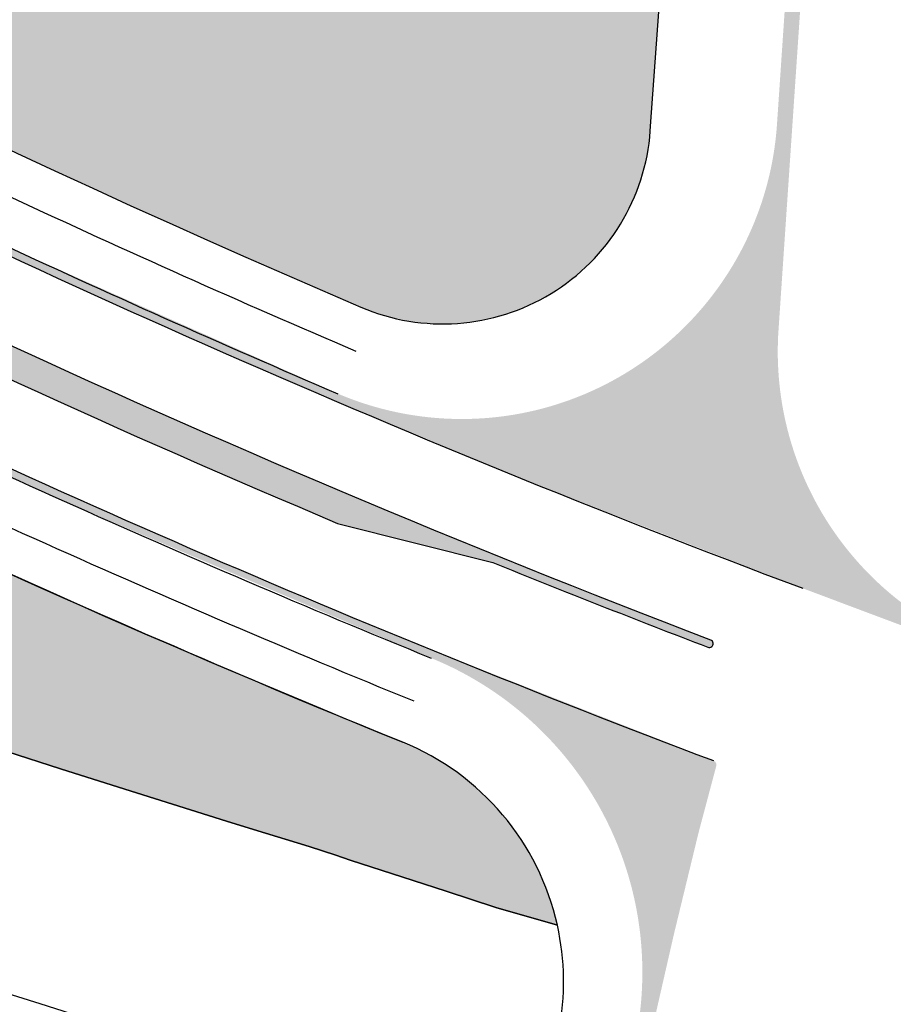
# Model space of a CAD drawing. Units: metres. Extents: x 492310 to 498052, y 3962265 to 3968567.
# Drawn here: x 497295 to 497408, y 3965950 to 3966078 of the extents above; entities that cross this region are included whole.
import ezdxf

# ---------------------------------------------------------------- set-up
doc = ezdxf.new("R2010")
doc.units = ezdxf.units.M
doc.header["$LTSCALE"] = 20
doc.header["$MEASUREMENT"] = 0
for name, color, linetype in [('p-refuge', 163, 'Continuous'), ('p-sabzobaz', 163, 'Continuous'), ('p125', 23, 'Continuous'), ('PAVEMENT', 163, 'Continuous'), ('s-refuge', 74, 'Continuous'), ('s-sabzobaz', 91, 'Continuous'), ('St-50', 160, 'Continuous')]:
    doc.layers.add(name, color=color, linetype=linetype)

msp = doc.modelspace()

# ---------------------------------------------------------------- hatches: boundary and pattern name
at = {"layer": 's-refuge'}
h = msp.add_hatch(color=256, dxfattribs=at)
edge = h.paths.add_edge_path()
edge.add_arc((497919.1736409922, 3967396.929693347), 1498.000000248836, 233.3351133727744, 249.08836856312462, ccw=False)
edge.add_line((497024.667401067, 3966195.321359704), (496888.7695484504, 3966296.487000638))
edge.add_arc((495991.8747738717, 3965091.670099932), 1502.000000297326, 53.33511337568108, 69.06496349049607)
edge.add_line((496528.5531937444, 3966494.517302779), (496290.9677310302, 3966585.408876991))
edge.add_arc((495754.289311508, 3965182.561674328), 1502.000000000367, 69.06496350047556, 82.84598653711645)
edge.add_line((495941.3437438196, 3966672.86856868), (495857.4639710069, 3966683.396657455))
edge.add_arc((495857.2148971955, 3966681.412227503), 2.000000000155828, 82.8459865374624, 262.8459865374624)
edge.add_line((495856.9658233842, 3966679.42779755), (495940.8455961969, 3966668.899708775))
edge.add_arc((495754.2893115093, 3965182.561674328), 1498.000000000358, 69.06496350052709, 82.84598653716631, ccw=False)
edge.add_line((496289.5384942272, 3966581.672932377), (496527.1239569414, 3966490.781358164))
edge.add_arc((495991.8747731232, 3965091.670098561), 1498.000001844832, 53.33511336763843, 69.06496348245719, ccw=False)
edge.add_line((496886.3810141091, 3966293.278433404), (497022.2788660896, 3966192.112792944))
edge.add_arc((497919.1736408712, 3967396.929693128), 1502.000000000481, 233.3351133576047, 247.1566060061327)
edge.add_line((497336.0767161022, 3966012.732461399), (497356.2229213461, 3966007.65380714))
edge.add_arc((497919.1736333373, 3967396.929673902), 1498.999979352709, 247.9416373647619, 249.0883685712283)
edge.add_arc((497384.3175695263, 3965997.132838957), 0.5000000002674475, 249.0883686458485, 429.0883686832331)
for points in [[(497406.5621424234, 3966233.739631978), (497393.2865774763, 3966037.765489448), (497393.244446256, 3966037.051154898), (497393.2147883093, 3966036.336193856), (497393.1976126705, 3966035.620824104), (497393.1929245712, 3966034.905263551), (497393.2007254395, 3966034.189730162), (497393.2210128993, 3966033.474441896), (497393.2537807707, 3966032.759616637), (497393.2990190724, 3966032.045472127), (497393.3567140242, 3966031.332225903), (497393.426848052, 3966030.620095225), (497393.5093997919, 3966029.909297016), (497393.6043440981, 3966029.200047791), (497393.7116520496, 3966028.492563595), (497393.8312909591, 3966027.787059934), (497393.9632243838, 3966027.083751711), (497394.1074121353, 3966026.382853162), (497394.2638102928, 3966025.684577786), (497394.4323712157, 3966024.989138286), (497394.6130435587, 3966024.296746497), (497394.8057722873, 3966023.60761333), (497395.0104986946, 3966022.921948702), (497395.2271604189, 3966022.239961472), (497395.4556914627, 3966021.561859381), (497395.6960222136, 3966020.887848985), (497395.9480794643, 3966020.218135593), (497396.2117864357, 3966019.552923208), (497396.4870628002, 3966018.892414459), (497396.7738247059, 3966018.236810544), (497397.0719848024, 3966017.586311166), (497397.3814522671, 3966016.941114473), (497397.7021328334, 3966016.301416999), (497398.0339288189, 3966015.667413601), (497398.3767391552, 3966015.039297403), (497398.7304594188, 3966014.417259737), (497399.0949818635, 3966013.801490079), (497399.470195452, 3966013.192175999), (497399.8559858906, 3966012.589503101), (497400.2522356637, 3966011.993654965), (497400.6588240699, 3966011.404813091), (497401.0756272585, 3966010.823156848), (497401.5025182671, 3966010.248863411), (497401.9393670605, 3966009.682107718), (497402.3860405707, 3966009.123062407), (497402.8424027362, 3966008.571897769), (497403.3083145446, 3966008.028781694), (497403.7836340752, 3966007.493879621), (497404.2682165406, 3966006.967354485), (497404.7619143323, 3966006.449366672), (497405.2645770654, 3966005.940073965), (497405.7760516237, 3966005.4396315), (497406.2961822073, 3966004.948191718), (497406.8248103794, 3966004.465904314), (497407.3617751147, 3966003.992916198), (497407.9069128484, 3966003.529371449), (497408.4600575264, 3966003.075411263), (497409.0210406552, 3966002.631173925), (497409.5896913544, 3966002.196794751), (497410.1658364072, 3966001.772406058), (497410.7493003143, 3966001.35813712), (497411.3399053469, 3966000.954114126), (497411.9374716009, 3966000.560460146), (497412.5418170521, 3966000.17729509), (497413.1527576107, 3965999.804735675), (497413.7701071785, 3965999.442895385), (497414.3936777047, 3965999.091884441), (497415.0232792438, 3965998.751809763), (497415.658720013, 3965998.422774943), (497416.299806451, 3965998.104880206), (497416.9463432764, 3965997.798222388), (497417.5981335482, 3965997.502894899), (497418.2549787243, 3965997.218987698), (497418.9166787238, 3965996.946587266), (497419.7843924381, 3965996.609588603), (497534.062684611, 3965953.71320628), (497535.5021779607, 3965953.147313262), (497536.3063673947, 3965952.808486504), (497537.1045210045, 3965952.455676309), (497537.8963956647, 3965952.088990149), (497539.2793081258, 3965951.43390176), (497539.2839251913, 3965951.431641545), (497539.2870264598, 3965951.430039509), (497539.2900992967, 3965951.428383592), (497539.2931427658, 3965951.426674298), (497539.2961559402, 3965951.42491215), (497539.2991379017, 3965951.423097682), (497539.3020877424, 3965951.421231449), (497539.3050045636, 3965951.419314018), (497539.3078874766, 3965951.417345974), (497539.3107356036, 3965951.415327915), (497539.3135480767, 3965951.413260457), (497539.3163240394, 3965951.41114423), (497539.319062646, 3965951.408979877), (497539.3217630623, 3965951.406768058), (497539.3244244658, 3965951.404509448), (497539.3270460458, 3965951.402204734), (497539.3296270038, 3965951.399854619), (497539.3321665532, 3965951.397459817), (497539.334663921, 3965951.39502106), (497539.3371183464, 3965951.392539087), (497539.3395290814, 3965951.390014658), (497539.3418953919, 3965951.38744854), (497539.344216557, 3965951.384841515), (497539.3464918698, 3965951.382194377), (497539.3487206372, 3965951.379507932), (497539.3509021801, 3965951.376782999), (497539.3530358342, 3965951.374020409), (497539.3551209493, 3965951.371221001), (497539.3571568906, 3965951.368385631), (497539.3591430377, 3965951.365515159), (497539.3610787857, 3965951.362610461), (497539.3629635449, 3965951.359672423), (497539.3647967412, 3965951.356701938), (497539.3665778162, 3965951.353699912), (497539.3683062273, 3965951.35066726), (497539.3699814482, 3965951.347604903), (497539.3716029683, 3965951.344513778), (497539.3731702939, 3965951.341394823), (497539.3746829475, 3965951.33824899), (497539.3761404685, 3965951.335077236), (497539.3775424127, 3965951.331880528), (497539.3788883531, 3965951.328659841), (497539.3801778798, 3965951.325416153), (497539.3814105999, 3965951.322150455), (497539.3825861381, 3965951.318863739), (497539.3837041359, 3965951.315557008), (497539.3847642532, 3965951.31223127), (497539.385766167, 3965951.308887536), (497539.3867095718, 3965951.305526826), (497539.3875941804, 3965951.302150162), (497539.3884197235, 3965951.298758575), (497539.3891859495, 3965951.295353095), (497539.3898926249, 3965951.291934763), (497539.3905395346, 3965951.288504618), (497539.3911264815, 3965951.285063705), (497539.3916532868, 3965951.281613073), (497539.39211979, 3965951.278153772), (497539.3925258489, 3965951.274686856), (497539.3928713402, 3965951.271213382), (497539.3931561583, 3965951.267734407), (497539.3933802164, 3965951.264250991), (497539.3935434464, 3965951.260764196), (497539.3936457988, 3965951.257275083), (497539.3936872419, 3965951.253784714), (497539.3936677636, 3965951.250294155), (497539.3935873695, 3965951.246804466), (497539.3934460842, 3965951.243316713), (497539.3932439508, 3965951.239831955), (497539.3929810306, 3965951.236351258), (497539.3926574041, 3965951.232875678), (497539.3922731695, 3965951.229406276), (497539.3918284441, 3965951.225944108), (497539.3913233632, 3965951.222490229), (497539.3907580806, 3965951.21904569), (497539.3901327689, 3965951.215611543), (497539.3894476182, 3965951.212188831), (497539.3887028373, 3965951.208778598), (497539.3878986529, 3965951.205381882), (497539.3870353103, 3965951.201999719), (497539.3861130723, 3965951.198633139), (497539.3851322196, 3965951.195283166), (497539.3840930515, 3965951.191950822), (497539.3829958842, 3965951.188637122), (497539.3818410519, 3965951.185343075), (497539.3806289063, 3965951.182069683), (497539.3793598169, 3965951.178817946), (497539.37803417, 3965951.175588851), (497539.3766523697, 3965951.172383384), (497539.3752148368, 3965951.169202522), (497539.373722009, 3965951.166047232), (497539.3721743412, 3965951.162918477), (497539.3705723048, 3965951.159817209), (497539.3689163879, 3965951.156744371), (497539.3672070946, 3965951.153700902), (497539.3654449459, 3965951.150687727), (497539.3636304785, 3965951.147705766), (497539.361764245, 3965951.144755925), (497539.3598468138, 3965951.141839105), (497539.3578787693, 3965951.138956191), (497539.3558607106, 3965951.136108064), (497539.3537932526, 3965951.133295591), (497539.3516770252, 3965951.130519629), (497539.3495126728, 3965951.127781021), (497539.3473008547, 3965951.125080605), (497539.3450422448, 3965951.122419202), (497539.3427375308, 3965951.119797622), (497539.3403874151, 3965951.117216664), (497539.3379926134, 3965951.114677114), (497539.3355538553, 3965951.112179747), (497539.3330718835, 3965951.109725322), (497539.3305474541, 3965951.107314587), (497539.3279813358, 3965951.104948276), (497539.3253743108, 3965951.102627111), (497539.3227271729, 3965951.100351798), (497539.3200407284, 3965951.098123031), (497539.3173157958, 3965951.095941488), (497539.3145532049, 3965951.093807834), (497539.3117537976, 3965951.091722718), (497539.3089184263, 3965951.089686777), (497539.3060479546, 3965951.087700631), (497539.3031432572, 3965951.085764882), (497539.3002052186, 3965951.083880124), (497539.2972347341, 3965951.082046927), (497539.2942327082, 3965951.080265852), (497539.2912000555, 3965951.078537441), (497539.2881376997, 3965951.07686222), (497539.2850465737, 3965951.0752407), (497539.2819276191, 3965951.073673374), (497539.278781786, 3965951.07216072), (497539.2756100325, 3965951.0707032), (497539.2724133248, 3965951.069301255), (497539.2691926367, 3965951.067955314), (497539.2659489491, 3965951.066665788), (497539.2626832505, 3965951.065433067), (497539.2593965351, 3965951.06425753), (497539.2560898043, 3965951.063139532), (497539.2527640655, 3965951.062079415), (497539.2494203316, 3965951.061077501), (497539.2460596212, 3965951.060134096), (497539.2426829578, 3965951.059249488), (497539.2392913704, 3965951.058423945), (497539.2358858916, 3965951.057657719), (497539.232467559, 3965951.056951043), (497539.229037414, 3965951.056304133), (497539.2255965011, 3965951.055717186), (497539.2221458688, 3965951.055190382), (497539.218686568, 3965951.054723878), (497539.2152196524, 3965951.054317819), (497539.2117461781, 3965951.053972327), (497539.2082672033, 3965951.05368751), (497539.2047837875, 3965951.053463452), (497539.2012969919, 3965951.053300221), (497539.1978078787, 3965951.053197869), (497539.1943175105, 3965951.053156425), (497539.1908269506, 3965951.053175905), (497539.1873372623, 3965951.053256298), (497539.1838495086, 3965951.053397584), (497539.180364752, 3965951.053599717), (497539.1768840536, 3965951.053862638), (497539.1734084741, 3965951.054186264), (497539.1699390719, 3965951.054570499), (497539.1664769039, 3965951.055015224), (497539.1630230249, 3965951.055520304), (497539.1595784867, 3965951.056085587), (497539.1561443387, 3965951.056710899), (497539.1527216269, 3965951.05739605), (497539.149311394, 3965951.05814083), (497539.1459146786, 3965951.058945015), (497539.1425325156, 3965951.059808358), (497539.1391659351, 3965951.060730595), (497537.6460087802, 3965951.483806727), (497536.1792892544, 3965951.923763299), (497535.349697816, 3965952.194507207), (497534.5249578611, 3965952.479688245), (497533.705320598, 3965952.779219553), (497396.4285852897, 3966004.308475113), (497361.1609998546, 3966018.061264859), (497337.1814156969, 3966028.009936585), (497313.3791120087, 3966038.37559453), (497289.7613392021, 3966049.155081213), (497266.3352914792, 3966060.345113098), (497243.108104791, 3966071.942281517), (497243.1020490075, 3966071.9455035), (497243.0990108671, 3966071.947222247), (497243.0960031855, 3966071.948993755), (497243.0930268791, 3966071.950817483), (497243.0900828545, 3966071.952692878), (497243.0871720084, 3966071.954619369), (497243.0842952277, 3966071.956596366), (497243.0814533882, 3966071.958623269), (497243.078647356, 3966071.96069946), (497243.0758779857, 3966071.962824308), (497243.073146121, 3966071.964997164), (497243.0704525937, 3966071.967217366), (497243.0677982247, 3966071.969484239), (497243.0651838224, 3966071.971797092), (497243.062610183, 3966071.97415522), (497243.0600780908, 3966071.976557905), (497243.0575883166, 3966071.979004416), (497243.0551416192, 3966071.981494005), (497243.0527387438, 3966071.984025917), (497243.0503804224, 3966071.986599379), (497243.0480673732, 3966071.989213607), (497243.0458003009, 3966071.991867806), (497243.043579896, 3966071.994561167), (497243.041406835, 3966071.997292868), (497243.0392817797, 3966072.000062079), (497243.0372053774, 3966072.002867955), (497243.0351782605, 3966072.005709642), (497243.0332010468, 3966072.008586274), (497243.0312743384, 3966072.011496975), (497243.0293987221, 3966072.01444086), (497243.0275747693, 3966072.017417029), (497243.0258030357, 3966072.020424577), (497243.0240840609, 3966072.023462589), (497243.0224183685, 3966072.026530137), (497243.0208064659, 3966072.029626289), (497243.0192488441, 3966072.032750101), (497243.0177459775, 3966072.035900622), (497243.0162983241, 3966072.039076892), (497243.0149063247, 3966072.042277942), (497243.0135704032, 3966072.045502799), (497243.0122909668, 3966072.04875048), (497243.0110684051, 3966072.052019995), (497243.0099030905, 3966072.055310349), (497243.008795378, 3966072.058620539), (497243.007745605, 3966072.061949558), (497243.0067540912, 3966072.06529639), (497243.0058211389, 3966072.068660017), (497243.0049470318, 3966072.072039414), (497243.0041320366, 3966072.075433551), (497243.0033764013, 3966072.078841397), (497243.0026803563, 3966072.08226191), (497243.0020441134, 3966072.085694049), (497243.0014678666, 3966072.089136769), (497243.0009517912, 3966072.092589024), (497243.0004960445, 3966072.096049758), (497243.0001007655, 3966072.099517918), (497242.9997660744, 3966072.10299245), (497242.9994920732, 3966072.106472294), (497242.9992788454, 3966072.109956389), (497242.999126456, 3966072.113443675), (497242.9990349512, 3966072.11693309), (497242.9990043591, 3966072.12042357), (497242.9990346888, 3966072.123914053), (497242.9991259314, 3966072.127403474), (497242.9992780588, 3966072.130890772), (497242.9994910248, 3966072.134374883), (497242.9997647644, 3966072.137854747), (497243.0000991945, 3966072.141329304), (497243.0004942128, 3966072.144797496), (497243.0009496994, 3966072.148258264), (497243.0014655153, 3966072.151710556), (497243.0020415036, 3966072.15515332), (497243.0026774884, 3966072.158585507), (497243.0033732764, 3966072.162006073), (497243.0041286557, 3966072.165413974), (497243.0049433957, 3966072.168808172), (497243.0058172487, 3966072.172187635), (497243.0067499485, 3966072.175551333), (497243.0077412107, 3966072.17889824), (497243.0087907335, 3966072.182227337), (497243.0098981974, 3966072.185537611), (497243.0110632647, 3966072.188828052), (497243.0122855806, 3966072.192097659), (497243.0135647729, 3966072.195345436), (497243.014900452, 3966072.198570393), (497243.0162922109, 3966072.201771549), (497243.0177396256, 3966072.204947927), (497243.0192422555, 3966072.20809856), (497243.0207996424, 3966072.211222489), (497243.0224113124, 3966072.214318763), (497243.0240767743, 3966072.217386437), (497243.0257955207, 3966072.220424577), (497243.0275670284, 3966072.223432259), (497243.0293907574, 3966072.226408564), (497243.0312661525, 3966072.22935259), (497243.0331926423, 3966072.232263436), (497243.0351696399, 3966072.235140217), (497243.0371965431, 3966072.237982056), (497243.0392727344, 3966072.240788088), (497243.0413975816, 3966072.243557458), (497243.0435704375, 3966072.246289323), (497243.0457906399, 3966072.24898285), (497243.0480575127, 3966072.251637219), (497243.0503703654, 3966072.254251622), (497243.0527284935, 3966072.256825261), (497243.0551311786, 3966072.259357353), (497243.0575776889, 3966072.261847127), (497243.0600672791, 3966072.264293824), (497243.062599191, 3966072.2666967), (497243.0651726531, 3966072.269055021), (497243.0677868817, 3966072.271368071), (497243.0704410803, 3966072.273635142), (497243.0731344406, 3966072.275855548), (497243.0758661421, 3966072.278028609), (497243.0786353527, 3966072.280153665), (497243.0814412287, 3966072.282230067), (497243.0842829158, 3966072.284257184), (497243.0871595482, 3966072.286234397), (497243.0900702495, 3966072.288161105), (497243.0930141332, 3966072.290036722), (497243.0959903025, 3966072.291860675), (497243.0989978509, 3966072.293632408), (497243.1020358622, 3966072.295351383), (497243.1051034111, 3966072.297017076), (497243.1081995631, 3966072.298628977), (497243.1113233753, 3966072.3001866), (497243.1144738959, 3966072.301689466), (497243.1176501651, 3966072.30313712), (497243.1208512157, 3966072.304529119), (497243.1240760726, 3966072.305865041), (497243.1273237532, 3966072.307144477), (497243.1305932686, 3966072.308367039), (497243.1338836225, 3966072.309532354), (497243.137193813, 3966072.310640066), (497243.1405228315, 3966072.31168984), (497243.1438696641, 3966072.312681353), (497243.1472332911, 3966072.313614305), (497243.1506126882, 3966072.314488412), (497243.1540068258, 3966072.315303408), (497243.1574146701, 3966072.316059043), (497243.160835183, 3966072.316755087), (497243.1642673226, 3966072.317391331), (497243.1677100435, 3966072.317967578), (497243.171162297, 3966072.318483653), (497243.1746230314, 3966072.3189394), (497243.1780911925, 3966072.319334678), (497243.1815657241, 3966072.31966937), (497243.1850455676, 3966072.319943371), (497243.188529663, 3966072.320156598), (497243.1920169492, 3966072.320308988), (497243.1955063639, 3966072.320400492), (497243.198996844, 3966072.320431084), (497243.2024873265, 3966072.320400755), (497243.2059767479, 3966072.320309513), (497243.2094640455, 3966072.320157385), (497243.212948157, 3966072.31994442), (497243.2164280212, 3966072.31967068), (497243.2199025778, 3966072.319336249), (497243.2233707686, 3966072.318941231), (497243.2268315372, 3966072.318485745), (497243.2302838295, 3966072.317969928), (497243.2337265937, 3966072.317393941), (497243.6848303806, 3966072.230214292), (497243.9234933015, 3966072.177835776), (497244.1612057418, 3966072.121299997), (497244.3978952919, 3966072.060624174), (497244.6334898539, 3966071.995826789), (497244.8679176634, 3966071.926927581), (497245.1011073116, 3966071.853947538), (497245.3329877664, 3966071.776908889), (497245.5634883948, 3966071.695835102), (497245.7925389842, 3966071.610750872), (497246.0200697635, 3966071.521682117), (497246.2460114248, 3966071.428655968), (497246.4702951438, 3966071.331700762), (497246.6928526016, 3966071.230846032), (497246.9136160051, 3966071.126122498), (497247.1325181078, 3966071.017562062), (497270.375230612, 3966059.490770097), (497293.8155734211, 3966048.371374971), (497336.1047227704, 3966029.555243042), (497336.7653778732, 3966029.280318292), (497337.4307305363, 3966029.016965454), (497338.1005780038, 3966028.765264728), (497338.7747162336, 3966028.52529279), (497339.4529398767, 3966028.297122735), (497340.1350423396, 3966028.080824065), (497340.8208158473, 3966027.876462669), (497341.5100515066, 3966027.684100796), (497342.2025393693, 3966027.50379704), (497342.8980684974, 3966027.335606326), (497343.5964270257, 3966027.179579887), (497344.2974022274, 3966027.035765246), (497345.0007805787, 3966026.904206214), (497345.7063478238, 3966026.784942863), (497346.4138890402, 3966026.678011523), (497347.1231887038, 3966026.583444766), (497347.8340307551, 3966026.501271398), (497348.5461986647, 3966026.431516451), (497349.2594754993, 3966026.37420117), (497349.973643988, 3966026.329343016), (497350.6884865882, 3966026.296955653), (497351.4037855517, 3966026.277048948), (497352.1193229917, 3966026.269628962), (497352.8348809485, 3966026.274697956), (497353.5502414561, 3966026.292254386), (497354.265186609, 3966026.322292904), (497354.9794986278, 3966026.364804362), (497355.6929599262, 3966026.419775807), (497356.405353177, 3966026.487190498), (497357.1164613783, 3966026.567027898), (497357.8260679196, 3966026.659263686), (497358.5339566479, 3966026.763869769), (497359.2399119334, 3966026.880814281), (497359.9437187354, 3966027.010061601), (497360.6451626674, 3966027.151572359), (497361.3440300629, 3966027.305303448), (497362.0401080401, 3966027.471208041), (497362.7331845667, 3966027.649235602), (497363.4230485252, 3966027.839331901), (497364.1094897762, 3966028.041439033), (497364.792299223, 3966028.255495436), (497365.4712688753, 3966028.481435905), (497366.1461919122, 3966028.719191617), (497366.8168627459, 3966028.968690149), (497367.4830770834, 3966029.229855499), (497368.1446319893, 3966029.502608118), (497368.8013259477, 3966029.786864919), (497369.4529589231, 3966030.082539317), (497370.099332422, 3966030.389541245), (497370.7402495525, 3966030.707777189), (497371.3755150854, 3966031.037150211), (497372.0049355123, 3966031.377559979), (497372.6283191058, 3966031.728902803), (497373.2454759772, 3966032.091071659), (497373.8562181345, 3966032.463956227), (497374.4603595398, 3966032.847442924), (497375.0577161659, 3966033.241414935), (497375.6481060518, 3966033.645752252), (497376.2313493593, 3966034.060331712), (497376.8072684269, 3966034.485027029), (497377.3756878239, 3966034.919708836), (497377.9364344042, 3966035.364244725), (497378.4893373593, 3966035.818499287), (497379.0342282692, 3966036.28233415), (497379.5709411551, 3966036.755608027), (497380.0993125289, 3966037.238176753), (497380.6191814437, 3966037.729893333), (497381.1303895422, 3966038.230607987), (497381.6327811057, 3966038.740168191), (497382.1262031007, 3966039.258418728), (497382.6105052262, 3966039.785201733), (497383.0855399589, 3966040.320356746), (497383.5511625989, 3966040.86372075), (497384.0072313128, 3966041.415128234), (497384.4536071777, 3966041.974411231), (497384.8901542232, 3966042.54139938), (497385.3167394728, 3966043.115919971), (497385.7332329847, 3966043.697797998), (497386.1395078907, 3966044.286856216), (497386.5354404356, 3966044.882915194), (497386.9209100145, 3966045.485793364), (497387.2957992097, 3966046.095307085), (497387.6599938262, 3966046.711270692), (497388.013382927, 3966047.333496557), (497388.3558588661, 3966047.961795145), (497388.6873173222, 3966048.595975068), (497389.0076573299, 3966049.235843152), (497389.3167813104, 3966049.881204484), (497389.6145951013, 3966050.531862481), (497389.9010079862, 3966051.187618949), (497390.1759327204, 3966051.848274135), (497390.4392855596, 3966052.513626798), (497390.6909862836, 3966053.183474265), (497390.9309582222, 3966053.857612495), (497391.1591282776, 3966054.535836138), (497391.3754269468, 3966055.217938601), (497391.5797883433, 3966055.903712109), (497391.7721502166, 3966056.592947767), (497391.9524539714, 3966057.285435631), (497392.1206446853, 3966057.980964758), (497392.2766711261, 3966058.679323287), (497392.4204857664, 3966059.380298489), (497392.5520447989, 3966060.08367684), (497392.6713081495, 3966060.789244085), (497392.7782394893, 3966061.496785302), (497392.872806246, 3966062.206084966), (497392.9549796139, 3966062.916927016), (497393.0247345618, 3966063.629094926), (497393.0929274842, 3966064.498526534), (497404.5667155888, 3966233.874805008), (497404.5696821043, 3966233.909583532), (497404.5716201252, 3966233.926928668), (497404.5738605654, 3966233.94423734), (497404.5764027424, 3966233.961504274), (497404.5792458819, 3966233.978724212), (497404.5823891175, 3966233.995891907), (497404.585831492, 3966234.01300213), (497404.5895719568, 3966234.03004967), (497404.5936093726, 3966234.047029333), (497404.5979425093, 3966234.063935948), (497404.6025700473, 3966234.080764364), (497404.6074905768, 3966234.097509455), (497404.612702599, 3966234.114166121), (497404.6182045263, 3966234.130729287), (497404.6239946827, 3966234.147193909), (497404.6300713045, 3966234.163554971), (497404.6364325408, 3966234.17980749), (497404.6430764538, 3966234.195946514), (497404.6500010196, 3966234.211967128), (497404.657204129, 3966234.227864452), (497404.6646835881, 3966234.243633643), (497404.6724371182, 3966234.259269898), (497404.6804623578, 3966234.274768452), (497404.6887568621, 3966234.290124588), (497404.6973181046, 3966234.305333625), (497404.7061434776, 3966234.320390931), (497404.7152302926, 3966234.335291921), (497404.7245757817, 3966234.350032053), (497404.7341770984, 3966234.36460684), (497404.7440313178, 3966234.379011841), (497404.7541354381, 3966234.393242667), (497404.7644863818, 3966234.407294986), (497404.7750809959, 3966234.421164515), (497404.7859160529, 3966234.434847031), (497404.7969882526, 3966234.448338364), (497404.808294222, 3966234.461634407), (497404.8198305175, 3966234.474731107), (497404.831593625, 3966234.487624478), (497404.8435799611, 3966234.50031059), (497404.8557858749, 3966234.512785579), (497404.8682076482, 3966234.525045645), (497404.8808414973, 3966234.537087055), (497404.8936835738, 3966234.548906139), (497404.9067299658, 3966234.560499298), (497404.9199766994, 3966234.571863002), (497404.9334197394, 3966234.582993786), (497404.9470549908, 3966234.593888261), (497404.9608783005, 3966234.60454311), (497404.9748854574, 3966234.614955086), (497404.989072195, 3966234.625121018), (497405.0034341919, 3966234.635037809), (497405.0179670734, 3966234.644702437), (497405.0326664123, 3966234.65411196), (497405.0475277314, 3966234.66326351), (497405.0625465035, 3966234.672154302), (497405.0777181538, 3966234.680781625), (497405.0930380612, 3966234.689142853), (497405.1085015587, 3966234.697235438), (497405.1241039361, 3966234.705056916), (497405.1398404408, 3966234.712604902), (497405.1557062792, 3966234.7198771), (497405.1716966187, 3966234.726871292), (497405.1878065881, 3966234.73358535), (497405.2040312805, 3966234.740017228), (497405.2203657534, 3966234.746164965), (497405.2368050313, 3966234.752026691), (497405.2533441067, 3966234.757600619), (497405.2699779416, 3966234.762885052), (497405.2867014692, 3966234.767878379), (497405.3035095951, 3966234.772579079), (497405.3203971998, 3966234.776985722), (497405.3373591388, 3966234.781096964), (497405.3543902456, 3966234.784911553), (497405.3714853321, 3966234.788428327), (497405.3886391912, 3966234.791646215), (497405.4058465976, 3966234.794564238), (497405.4231023097, 3966234.797181505), (497405.4404010712, 3966234.79949722), (497405.457737613, 3966234.801510677), (497405.4751066539, 3966234.803221262), (497405.4925029032, 3966234.804628457), (497405.509921062, 3966234.80573183), (497405.5273558244, 3966234.806531047), (497405.5448018797, 3966234.807025862), (497405.5622539136, 3966234.807216127), (497405.5797066099, 3966234.807101783), (497405.5971546527, 3966234.806682865), (497405.6145927268, 3966234.805959501), (497405.6320155207, 3966234.80493191), (497405.649417727, 3966234.803600406), (497405.6667940449, 3966234.801965395), (497405.6841391815, 3966234.800027373), (497405.7014478531, 3966234.797786933), (497405.7187147876, 3966234.795244756), (497405.735934725, 3966234.792401617), (497405.7531024201, 3966234.789258381), (497405.7702126435, 3966234.785816007), (497405.7872601832, 3966234.782075542), (497405.8042398464, 3966234.778038126), (497405.8211464609, 3966234.77370499), (497405.8379748767, 3966234.769077452), (497405.8547199678, 3966234.764156922), (497405.8713766335, 3966234.7589449), (497405.8879398, 3966234.753442973), (497405.904404422, 3966234.747652817), (497405.9207654841, 3966234.741576194), (497405.9370180026, 3966234.735214959), (497405.953157027, 3966234.728571045), (497405.9691776411, 3966234.721646479), (497405.9850749648, 3966234.71444337), (497406.0008441557, 3966234.706963911), (497406.0164804102, 3966234.69921038), (497406.0319789656, 3966234.691185142), (497406.0473351007, 3966234.682890637), (497406.0625441379, 3966234.674329394), (497406.0776014444, 3966234.665504022), (497406.0925024337, 3966234.656417207), (497406.1072425666, 3966234.647071717), (497406.1218173534, 3966234.637470401), (497406.1362223541, 3966234.627616181), (497406.1504531811, 3966234.617512061), (497406.1645054994, 3966234.607161117), (497406.1783750288, 3966234.596566503), (497406.1920575441, 3966234.585731446), (497406.2055488777, 3966234.574659246), (497406.2188449199, 3966234.563353277), (497406.2319416208, 3966234.551816981), (497406.2448349909, 3966234.540053874), (497406.2575211027, 3966234.528067538), (497406.269996092, 3966234.515861624), (497406.2822561585, 3966234.50343985), (497406.2942975682, 3966234.490806001), (497406.3061166527, 3966234.477963925), (497406.317709812, 3966234.464917533), (497406.3290735146, 3966234.4516708), (497406.3402042991, 3966234.43822776), (497406.3510987749, 3966234.424592508), (497406.3617536236, 3966234.410769199), (497406.3721655994, 3966234.396762042), (497406.3823315308, 3966234.382575304), (497406.3922483212, 3966234.368213307), (497406.4019129497, 3966234.353680425), (497406.4113224727, 3966234.338981087), (497406.4204740237, 3966234.324119768), (497406.429364815, 3966234.309100996), (497406.4379921386, 3966234.293929345), (497406.4463533661, 3966234.278609438), (497406.4544459512, 3966234.26314594), (497406.4622674284, 3966234.247543563), (497406.4698154153, 3966234.231807058), (497406.4770876128, 3966234.21594122), (497406.4840818057, 3966234.19995088), (497406.4907958633, 3966234.183840911), (497406.4972277407, 3966234.167616219), (497406.5033754786, 3966234.151281745), (497406.5092372042, 3966234.134842467), (497406.5148111321, 3966234.118303392), (497406.5200955644, 3966234.101669557), (497406.5250888914, 3966234.08494603), (497406.5297895921, 3966234.068137904), (497406.5341962345, 3966234.051250299), (497406.5383074766, 3966234.034288361), (497406.5421220658, 3966234.017257254), (497406.5456388402, 3966234.000162167), (497406.5488567287, 3966233.983008307), (497406.5517747508, 3966233.965800901), (497406.5543920179, 3966233.94854519), (497406.5567077327, 3966233.931246428), (497406.5587211899, 3966233.913909886), (497406.5604317759, 3966233.896540846), (497406.5618389698, 3966233.879144596), (497406.5629423431, 3966233.861726438), (497406.5637415594, 3966233.844291675), (497406.5642363755, 3966233.826845619), (497406.5644266405, 3966233.809393586), (497406.5643122967, 3966233.791940889), (497406.5638933787, 3966233.774492846), (497406.5631700141, 3966233.757054772)], [(497250.4696853699, 3966040.282624102), (497274.2482883409, 3966028.818754769), (497298.223341803, 3966017.771625292), (497322.3875427418, 3966007.144600724), (497346.7335305077, 3965996.94091816), (497384.8416527086, 3965981.957758273), (497384.858385711, 3965981.951151156), (497384.8680318028, 3965981.947075325), (497384.8776052926, 3965981.942831768), (497384.887103264, 3965981.938421776), (497384.8965228237, 3965981.933846693), (497384.9058611026, 3965981.929107913), (497384.9151152562, 3965981.92420688), (497384.9242824656, 3965981.919145086), (497384.9333599381, 3965981.913924073), (497384.9423449088, 3965981.908545431), (497384.951234641, 3965981.9030108), (497384.9600264265, 3965981.897321862), (497384.9687175874, 3965981.891480356), (497384.9773054761, 3965981.885488056), (497384.9857874769, 3965981.879346789), (497384.9941610059, 3965981.873058427), (497385.0024235125, 3965981.866624885), (497385.01057248, 3965981.860048122), (497385.018605426, 3965981.85333014), (497385.0265199036, 3965981.846472989), (497385.0343135019, 3965981.839478754), (497385.041983847, 3965981.832349568), (497385.0495286025, 3965981.825087602), (497385.05694547, 3965981.817695067), (497385.0642321905, 3965981.810174217), (497385.0713865442, 3965981.802527341), (497385.0784063519, 3965981.794756769), (497385.085289475, 3965981.786864868), (497385.0920338174, 3965981.778854043), (497385.0986373244, 3965981.770726732), (497385.1050979844, 3965981.762485412), (497385.1114138297, 3965981.754132592), (497385.1175829361, 3965981.745670819), (497385.1236034248, 3965981.737102668), (497385.1294734615, 3965981.728430751), (497385.1351912584, 3965981.719657707), (497385.1407550737, 3965981.710786211), (497385.1461632127, 3965981.701818964), (497385.151414028, 3965981.692758697), (497385.1565059201, 3965981.683608172), (497385.161437338, 3965981.674370174), (497385.1662067794, 3965981.665047518), (497385.1708127918, 3965981.655643043), (497385.1752539719, 3965981.646159615), (497385.1795289669, 3965981.636600123), (497385.1836364747, 3965981.626967477), (497385.187575244, 3965981.617264613), (497385.1913440751, 3965981.607494484), (497385.1949418199, 3965981.597660069), (497385.1983673826, 3965981.587764363), (497385.2016197196, 3965981.577810379), (497385.2046978404, 3965981.56780115), (497385.2076008073, 3965981.557739725), (497385.2103277359, 3965981.547629169), (497385.2128777956, 3965981.537472561), (497385.2152502097, 3965981.527272996), (497385.2174442555, 3965981.517033579), (497385.2194592647, 3965981.506757431), (497385.2212946233, 3965981.496447681), (497385.2229497726, 3965981.48610747), (497385.2244242083, 3965981.475739947), (497385.2257174812, 3965981.465348271), (497385.2268291973, 3965981.454935607), (497385.2277590181, 3965981.444505126), (497385.2285066602, 3965981.434060006), (497385.2290718961, 3965981.423603429), (497385.2294545532, 3965981.413138581), (497385.2296545155, 3965981.402668648), (497385.2296717218, 3965981.39219682), (497385.2295061668, 3965981.381726285), (497385.2291579009, 3965981.371260236), (497385.2286270305, 3965981.360801858), (497385.227913717, 3965981.350354339), (497385.2270181777, 3965981.339920859), (497385.2259406856, 3965981.329504597), (497385.2246815688, 3965981.319108727), (497385.2232412107, 3965981.308736416), (497385.2216200503, 3965981.298390822), (497385.2198185811, 3965981.288075096), (497385.2178373521, 3965981.27779238), (497385.2156769668, 3965981.267545809), (497385.2133380831, 3965981.257338502), (497385.2108214138, 3965981.247173569), (497385.2081277251, 3965981.237054107), (497382.9162476225, 3965972.627077888), (497379.6970791689, 3965959.36092618), (497373.323221544, 3965931.472338586), (497373.3187435966, 3965931.454068908), (497373.3160032809, 3965931.443961971), (497373.3130869921, 3965931.4339044), (497373.3099956189, 3965931.423899257), (497373.3067301024, 3965931.413949589), (497373.3032914377, 3965931.404058428), (497373.2996806722, 3965931.394228785), (497373.2958989057, 3965931.384463658), (497373.2919472903, 3965931.374766017), (497373.2878270294, 3965931.365138819), (497373.2835393783, 3965931.355584997), (497373.2790856431, 3965931.346107458), (497373.2744671805, 3965931.336709091), (497373.269685397, 3965931.32739276), (497373.2647417495, 3965931.3181613), (497373.2596377437, 3965931.309017527), (497373.2543749344, 3965931.299964222), (497373.2489549248, 3965931.291004145), (497373.2433793657, 3965931.282140025), (497373.2376499556, 3965931.273374561), (497373.2317684395, 3965931.264710425), (497373.2257366094, 3965931.256150254), (497373.2195563023, 3965931.247696658), (497373.2132294008, 3965931.23935221), (497373.2067578323, 3965931.231119453), (497373.2001435682, 3965931.223000894), (497373.193388623, 3965931.214999008), (497373.1864950543, 3965931.207116229), (497373.1794649621, 3965931.199354961), (497373.1723004879, 3965931.191717566), (497373.1650038138, 3965931.184206371), (497373.1575771628, 3965931.176823665), (497373.1500227968, 3965931.169571698), (497373.1423430172, 3965931.162452676), (497373.1345401631, 3965931.155468768), (497373.1266166115, 3965931.148622104), (497373.1185747759, 3965931.141914767), (497373.110417106, 3965931.135348802), (497373.1021460865, 3965931.128926207), (497373.093764237, 3965931.122648939), (497373.0852741108, 3965931.116518911), (497373.0766782938, 3965931.11053799), (497373.0679794046, 3965931.104707997), (497373.0591800929, 3965931.09903071), (497373.050283039, 3965931.093507855), (497373.0412909531, 3965931.088141116), (497373.0322065742, 3965931.08293213), (497373.0230326694, 3965931.07788248), (497373.0137720336, 3965931.072993706), (497373.0044274873, 3965931.068267298), (497372.9950018767, 3965931.063704693), (497372.9854980735, 3965931.059307284), (497372.9759189724, 3965931.055076408), (497372.9662674912, 3965931.051013355), (497372.9565465701, 3965931.047119362), (497372.9467591699, 3965931.043395617), (497372.9369082719, 3965931.039843251), (497372.9269968771, 3965931.036463349), (497372.9170280043, 3965931.03325694), (497372.9070046903, 3965931.030224998), (497372.8969299883, 3965931.027368451), (497372.886806967, 3965931.024688166), (497372.87663871, 3965931.02218496), (497372.8664283149, 3965931.019859596), (497372.8561788916, 3965931.017712782), (497372.8458935623, 3965931.015745173), (497372.8355754599, 3965931.013957366), (497372.8252277275, 3965931.012349908), (497372.8148535171, 3965931.010923288), (497372.8044559888, 3965931.009677939), (497372.7940383097, 3965931.008614243), (497372.7836036533, 3965931.007732521), (497372.773155198, 3965931.007033044), (497372.7626961265, 3965931.006516024), (497372.7522296247, 3965931.006181619), (497372.7417588807, 3965931.006029931), (497372.7312870842, 3965931.006061004), (497372.7208174249, 3965931.006274831), (497372.7103530921, 3965931.006671348), (497372.6998972731, 3965931.007250431), (497372.6894531529, 3965931.008011905), (497372.6790239131, 3965931.008955537), (497372.6686127303, 3965931.010081043), (497372.658222776, 3965931.011388076), (497372.647857215, 3965931.012876241), (497372.6375192048, 3965931.014545082), (497372.6272118944, 3965931.016394093), (497372.6169384236, 3965931.018422709), (497372.6067019217, 3965931.020630312), (497372.5965055067, 3965931.023016232), (497372.5863522849, 3965931.02557974), (497372.5762453488, 3965931.028320056), (497372.5661877771, 3965931.031236344), (497372.5561826336, 3965931.034327718), (497372.5462329658, 3965931.037593234), (497372.5363418043, 3965931.041031899), (497372.5265121625, 3965931.044642664), (497372.5167470342, 3965931.048424431), (497372.5070493942, 3965931.052376046), (497372.4974221963, 3965931.056496307), (497372.4878683733, 3965931.060783959), (497372.478390835, 3965931.065237693), (497372.4689924687, 3965931.069856157), (497372.4596761372, 3965931.074637939), (497372.4504446781, 3965931.079581588), (497372.4413009034, 3965931.084685593), (497372.4322475989, 3965931.089948402), (497372.4232875217, 3965931.095368412), (497372.4144234015, 3965931.10094397), (497372.4056579381, 3965931.106673381), (497372.3969938018, 3965931.112554898), (497372.3884336317, 3965931.118586727), (497372.3799800354, 3965931.124767034), (497372.3716355878, 3965931.131093936), (497372.3634028307, 3965931.137565504), (497372.355284272, 3965931.144179768), (497372.3472823845, 3965931.150934714), (497372.3393996059, 3965931.157828283), (497372.3316383371, 3965931.164858375), (497372.3240009426, 3965931.172022848), (497372.3164897485, 3965931.179319522), (497372.3091070431, 3965931.186746174), (497372.3018550748, 3965931.19430054), (497372.294736053, 3965931.20198032), (497372.2877521461, 3965931.209783173), (497372.2809054814, 3965931.217706726), (497372.2741981447, 3965931.22574856), (497372.2676321787, 3965931.233906231), (497372.2612095838, 3965931.242177251), (497372.2549323163, 3965931.2505591), (497372.2488022883, 3965931.259049227), (497372.2428213671, 3965931.267645043), (497372.2369913745, 3965931.276343931), (497372.2313140864, 3965931.285143244), (497372.225791232, 3965931.294040297), (497372.2204244939, 3965931.303032384), (497372.2152155067, 3965931.312116763), (497372.2101658571, 3965931.321290667), (497372.2052770833, 3965931.330551303), (497372.2005506745, 3965931.339895849), (497372.1959880703, 3965931.349321459), (497372.1915906607, 3965931.358825264), (497372.187359785, 3965931.368404364), (497372.1832967321, 3965931.378055845), (497372.1794027395, 3965931.387776767), (497372.1756789936, 3965931.397564166), (497372.1721266285, 3965931.407415065), (497372.1687467261, 3965931.41732646), (497372.1655403164, 3965931.427295332), (497372.1625083758, 3965931.437318646), (497372.159651828, 3965931.447393348), (497372.1569715429, 3965931.457516369), (497372.1544683372, 3965931.467684627), (497372.1521429734, 3965931.477895022), (497372.1499961596, 3965931.488144445), (497372.1480285499, 3965931.498429774), (497372.1462407436, 3965931.508747877), (497372.1446332852, 3965931.51909561), (497372.1432066646, 3965931.52946982), (497372.1419613163, 3965931.539867348), (497372.1408976194, 3965931.550285027), (497372.1400158982, 3965931.560719683), (497372.139316421, 3965931.571168139), (497372.1387994012, 3965931.58162721), (497372.138464996, 3965931.592093713), (497372.1383133074, 3965931.602564456), (497372.1383443816, 3965931.613036253), (497372.1385582092, 3965931.623505912), (497372.1389547248, 3965931.633970245), (497372.1395338079, 3965931.644426064), (497372.140295282, 3965931.654870183), (497372.141238915, 3965931.665299424), (497372.1423644198, 3965931.675710606), (497372.1436714533, 3965931.68610056), (497372.1451596175, 3965931.696466122), (497372.1468278846, 3965931.706804346), (497373.4153483559, 3965938.846030248), (497374.7706958683, 3965945.896190028), (497374.9143725954, 3965946.650564837), (497375.044861784, 3965947.407332256), (497375.1621236861, 3965948.166261766), (497375.2661225821, 3965948.92712219), (497375.3568267934, 3965949.689681761), (497375.4342086904, 3965950.453708199), (497375.4982447019, 3965951.21896877), (497375.5489153217, 3965951.985230372), (497375.5862051153, 3965952.752259593), (497375.6101027238, 3965953.519822788), (497375.6206008678, 3965954.287686151), (497375.6176963493, 3965955.055615782), (497375.6013900531, 3965955.823377763), (497375.5716869463, 3965956.590738227), (497375.5285960769, 3965957.357463426), (497375.4721305704, 3965958.123319809), (497375.4023076273, 3965958.888074092), (497375.3191485157, 3965959.651493318), (497375.2226785671, 3965960.413344947), (497375.1129271672, 3965961.173396909), (497374.9899277471, 3965961.931417684), (497374.8537177737, 3965962.687176375), (497374.704338738, 3965963.440442767), (497374.5418361422, 3965964.19098741), (497374.3662594862, 3965964.93858168), (497374.1776622522, 3965965.682997852), (497373.976101889, 3965966.424009171), (497373.7616397936, 3965967.161389916), (497373.5343412935, 3965967.894915476), (497373.2942756258, 3965968.62436241), (497373.0415159168, 3965969.349508522), (497372.7761391598, 3965970.070132926), (497372.4982261909, 3965970.786016112), (497372.2078616652, 3965971.496940016), (497371.9051340304, 3965972.202688082), (497371.5901355005, 3965972.903045335), (497371.262962027, 3965973.597798436), (497370.9237132701, 3965974.286735759), (497370.5724925682, 3965974.969647448), (497370.2094069065, 3965975.646325477), (497369.8345668847, 3965976.316563728), (497369.4480866822, 3965976.980158038), (497369.0500840251, 3965977.636906269), (497368.6406801487, 3965978.286608371), (497368.2199997613, 3965978.929066435), (497367.7881710064, 3965979.564084767), (497367.3453254229, 3965980.191469931), (497366.8915979062, 3965980.811030819), (497366.4271266659, 3965981.422578709), (497365.9520531846, 3965982.025927316), (497365.466522174, 3965982.620892855), (497364.9706815318, 3965983.207294093), (497364.4646822958, 3965983.784952407), (497363.9486785983, 3965984.353691836), (497363.4228276189, 3965984.913339138), (497362.887289537, 3965985.463723837), (497362.3422274827, 3965986.004678282), (497361.7878074872, 3965986.536037692), (497361.2241984321, 3965987.057640211), (497360.6515719981, 3965987.569326953), (497360.0701026132, 3965988.070942053), (497359.4799673981, 3965988.562332715), (497358.881346114, 3965989.043349256), (497358.2744211066, 3965989.513845154), (497357.6593772511, 3965989.97367709), (497357.036401896, 3965990.422704997), (497356.4056848055, 3965990.860792097), (497355.7674181021, 3965991.287804942), (497355.1217962082, 3965991.703613461), (497354.4690157862, 3965992.108090994), (497353.8092756798, 3965992.501114335), (497353.1427768517, 3965992.882563763), (497352.4697223242, 3965993.252323087), (497351.7903171161, 3965993.610279674), (497351.104768181, 3965993.956324485), (497350.4132843434, 3965994.290352114), (497349.7160762365, 3965994.612260813), (497349.013356236, 3965994.921952523), (497348.2197323064, 3965995.254308349), (497301.5031648083, 3966015.204165753), (497277.4828035249, 3966026.194445436), (497253.657907479, 3966037.602264356), (497253.4319714892, 3966037.715419833), (497253.2154736798, 3966037.828699121), (497253.0009858405, 3966037.945739564), (497252.7885733059, 3966038.066505511), (497252.5783007792, 3966038.190960175), (497252.3702323114, 3966038.319065644), (497252.1644312822, 3966038.450782899), (497251.9609603805, 3966038.586071815), (497251.7598815856, 3966038.724891183), (497251.561256148, 3966038.867198718), (497251.3651445709, 3966039.01295107), (497251.1716065919, 3966039.16210384), (497250.9807011643, 3966039.3146116), (497250.7924864402, 3966039.470427889), (497250.6070197511, 3966039.629505248), (497250.4243575922, 3966039.791795217), (497250.2445556009, 3966039.957248368), (497250.2417308299, 3966039.959945858), (497250.23925138, 3966039.962402831), (497250.2368151878, 3966039.964902702), (497250.2344229955, 3966039.96744471), (497250.2320755315, 3966039.970028079), (497250.2297735112, 3966039.972652025), (497250.2275176356, 3966039.975315747), (497250.225308592, 3966039.978018434), (497250.2231470532, 3966039.980759261), (497250.2210336777, 3966039.983537395), (497250.2189691091, 3966039.98635199), (497250.2169539764, 3966039.989202188), (497250.2149888936, 3966039.992087121), (497250.213074459, 3966039.99500591), (497250.2112112558, 3966039.997957665), (497250.2093998517, 3966040.000941489), (497250.2076407983, 3966040.003956472), (497250.2059346316, 3966040.007001694), (497250.2042818712, 3966040.010076229), (497250.2026830206, 3966040.013179143), (497250.2011385667, 3966040.016309486), (497250.1996489802, 3966040.019466307), (497250.1982147146, 3966040.022648644), (497250.1968362068, 3966040.025855527), (497250.195513877, 3966040.029085982), (497250.1942481278, 3966040.032339021), (497250.1930393445, 3966040.035613655), (497250.1918878957, 3966040.038908887), (497250.190794132, 3966040.042223713), (497250.1897583865, 3966040.045557122), (497250.1887809748, 3966040.0489081), (497250.1878621946, 3966040.052275627), (497250.1870023259, 3966040.055658675), (497250.1862016304, 3966040.059056214), (497250.185460352, 3966040.062467209), (497250.1847787166, 3966040.065890623), (497250.1841569319, 3966040.069325412), (497250.1835951873, 3966040.072770528), (497250.1830936535, 3966040.076224924), (497250.1826524839, 3966040.079687548), (497250.1822718126, 3966040.083157343), (497250.1819517554, 3966040.086633253), (497250.18169241, 3966040.090114218), (497250.1814938554, 3966040.093599181), (497250.1813561521, 3966040.097087079), (497250.1812793418, 3966040.100576847), (497250.1812634481, 3966040.104067425), (497250.1813084758, 3966040.107557748), (497250.1814144112, 3966040.111046755), (497250.1815812221, 3966040.114533382), (497250.1818088575, 3966040.118016565), (497250.1820972483, 3966040.121495246), (497250.1824463063, 3966040.124968364), (497250.1828559256, 3966040.12843486), (497250.1833259813, 3966040.13189368), (497250.1838563299, 3966040.13534377), (497250.1844468103, 3966040.138784078), (497250.1850972422, 3966040.142213557), (497250.1858074279, 3966040.145631162), (497250.1865771507, 3966040.149035851), (497250.1874061765, 3966040.15242659), (497250.1882942524, 3966040.155802342), (497250.189241108, 3966040.159162083), (497250.1902464551, 3966040.162504786), (497250.1913099872, 3966040.165829434), (497250.1924313805, 3966040.169135015), (497250.1936102933, 3966040.172420521), (497250.1948463665, 3966040.175684952), (497250.1961392238, 3966040.178927314), (497250.1974884711, 3966040.182146618), (497250.1988936975, 3966040.185341884), (497250.2003544748, 3966040.18851214), (497250.2018703584, 3966040.191656417), (497250.2034408862, 3966040.194773761), (497250.2050655801, 3966040.19786322), (497250.206743945, 3966040.200923854), (497250.2084754696, 3966040.203954729), (497250.2102596267, 3966040.206954925), (497250.2120958726, 3966040.209923525), (497250.2139836481, 3966040.212859626), (497250.2159223781, 3966040.215762335), (497250.2179114721, 3966040.218630766), (497250.2199503242, 3966040.221464044), (497250.222038313, 3966040.224261309), (497250.2241748031, 3966040.227021706), (497250.2263591434, 3966040.229744398), (497250.2285906684, 3966040.232428552), (497250.2308686986, 3966040.235073351), (497250.2331925398, 3966040.237677991), (497250.2355614844, 3966040.240241678), (497250.2379748106, 3966040.24276363), (497250.2404317835, 3966040.245243081), (497250.2429316544, 3966040.247679273), (497250.2454736622, 3966040.250071465), (497250.2480570322, 3966040.252418929), (497250.2506809777, 3966040.25472095), (497250.2533446993, 3966040.256976825), (497250.2560473857, 3966040.259185868), (497250.2587882136, 3966040.261347407), (497250.2615663481, 3966040.263460782), (497250.264380943, 3966040.265525351), (497250.2672311409, 3966040.267540484), (497250.2701160735, 3966040.269505567), (497250.2730348622, 3966040.271420001), (497250.2759866179, 3966040.273283205), (497250.2789704414, 3966040.275094609), (497250.2819854238, 3966040.276853662), (497250.2850306467, 3966040.278559829), (497250.2881051826, 3966040.28021259), (497250.2912080948, 3966040.281811439), (497250.2943384382, 3966040.283355894), (497250.2974952592, 3966040.28484548), (497250.3006775964, 3966040.286279746), (497250.3038844803, 3966040.287658253), (497250.307114934, 3966040.288980584), (497250.3103679735, 3966040.290246333), (497250.313642608, 3966040.291455115), (497250.3169378398, 3966040.292606565), (497250.3202526653, 3966040.293700329), (497250.3235860749, 3966040.294736073), (497250.3269370529, 3966040.295713485), (497250.3303045788, 3966040.296632266), (497250.3336876268, 3966040.297492134), (497250.3370851661, 3966040.29829283), (497250.3404961622, 3966040.299034108), (497250.3439195757, 3966040.299715743), (497250.3473543641, 3966040.300337528), (497250.350799481, 3966040.300899274), (497250.354253877, 3966040.301400807), (497250.3577164998, 3966040.301841977), (497250.3611862948, 3966040.302222648), (497250.3646622049, 3966040.302542705), (497250.3681431713, 3966040.30280205), (497250.3716281338, 3966040.303000605), (497250.3751160307, 3966040.303138308), (497250.3786057997, 3966040.303215119), (497250.3820963777, 3966040.303231012), (497250.3855867016, 3966040.303185984), (497250.3890757079, 3966040.303080049), (497250.392562334, 3966040.302913238), (497250.3960455178, 3966040.302685603), (497250.3995241984, 3966040.302397212), (497250.4029973159, 3966040.302048153), (497250.4064638126, 3966040.301638535), (497250.4099226326, 3966040.301168479), (497250.4133727221, 3966040.300638131), (497250.4168130304, 3966040.30004765), (497250.4202425092, 3966040.299397218), (497250.4236601142, 3966040.298687032), (497250.4270648042, 3966040.297917309), (497250.4304555422, 3966040.297088284), (497250.4338312952, 3966040.296200207), (497250.4371910351, 3966040.295253352), (497250.4405337384, 3966040.294248005), (497250.4438583867, 3966040.293184473), (497250.4471639675, 3966040.29206308), (497250.4504494739, 3966040.290884167), (497250.4537139049, 3966040.289648094), (497250.4569562664, 3966040.288355236), (497250.4601755706, 3966040.28700599), (497250.4633708368, 3966040.285600763), (497250.4665410918, 3966040.284139986)]]:
    msp.add_hatch(color=256, dxfattribs=at).paths.add_polyline_path(points)
at = {"layer": 's-sabzobaz'}
h = msp.add_hatch(color=256, dxfattribs=at)
edge = h.paths.add_edge_path()
edge.add_line((497065.0398106922, 3966331.79089369), (497052.660006, 3966334.909))
edge.add_line((497052.660006, 3966334.909), (496914.46, 3966371.508998999))
edge.add_line((496914.46, 3966371.508998999), (496829.6599979999, 3966404.308998001))
edge.add_line((496829.6599979999, 3966404.308998001), (496594.3917673936, 3966494.61566833))
edge.add_arc((496594.0594552754, 3966493.749924043), 0.9273319333629837, 69.00092159265036, 246.7567738721655)
edge.add_arc((495991.8747734745, 3965091.670100504), 1525.000000075386, 53.33511335777422, 66.75677383928331, ccw=False)
edge.add_line((496902.5036227445, 3966314.936260874), (497038.4014752266, 3966213.770620042))
edge.add_arc((497919.1736408715, 3967396.92969313), 1475.000000002082, 233.335113357781, 246.8421692203378)
edge.add_arc((497349.7254474619, 3966065.602252181), 27.00000000142307, 246.8421692198602, 355.8373897276724)
edge.add_line((497376.6542230348, 3966063.642393454), (497388.8450763865, 3966231.146688313))
edge.add_line((497388.8450763865, 3966231.146688313), (497380.8373903756, 3966242.569895883))
edge.add_line((497380.8373903756, 3966242.569895883), (497065.0398106922, 3966331.79089369))
h = msp.add_hatch(color=256, dxfattribs=at)
edge = h.paths.add_edge_path()
edge.add_line((497227.502030059, 3966037.806673385), (497225.785, 3966032.262))
edge.add_line((497225.785, 3966032.262), (497222.0405677838, 3966020.212604148))
edge.add_line((497222.0405677838, 3966020.212604148), (497218.194, 3966007.929))
edge.add_line((497218.194, 3966007.929), (497218.2203023979, 3966006.729066469))
edge.add_line((497218.2203023979, 3966006.729066469), (497235.545, 3966001.207))
edge.add_line((497235.545, 3966001.207), (497239.3328297372, 3966000))
edge.add_line((497239.3328297372, 3966000), (497240.321, 3965999.357))
edge.add_line((497240.321, 3965999.357), (497240.45, 3965999.801))
edge.add_line((497240.45, 3965999.801), (497242.971, 3965999.056))
edge.add_line((497242.971, 3965999.056), (497242.977, 3965998.913))
edge.add_line((497242.977, 3965998.913), (497245.359, 3965998.091))
edge.add_line((497245.359, 3965998.091), (497249.861, 3965996.413))
edge.add_line((497249.861, 3965996.413), (497249.794, 3965996.216))
edge.add_line((497249.794, 3965996.216), (497251.562, 3965995.685))
edge.add_line((497251.562, 3965995.685), (497251.747, 3965996.175))
edge.add_line((497251.747, 3965996.175), (497264.554, 3965992.406))
edge.add_line((497264.554, 3965992.406), (497278.592, 3965987.857))
edge.add_line((497278.592, 3965987.857), (497293.14, 3965983.143))
edge.add_line((497293.14, 3965983.143), (497300.129, 3965980.879))
edge.add_line((497300.129, 3965980.879), (497307.656, 3965978.507))
edge.add_line((497307.656, 3965978.507), (497321.639, 3965974.101))
edge.add_line((497321.639, 3965974.101), (497325.162, 3965973.016))
edge.add_line((497325.162, 3965973.016), (497332.386, 3965970.823))
edge.add_line((497332.386, 3965970.823), (497335.858, 3965969.7))
edge.add_line((497335.858, 3965969.7), (497337.721, 3965969.047))
edge.add_line((497337.721, 3965969.047), (497345.866, 3965966.424))
edge.add_line((497345.866, 3965966.424), (497350.147, 3965965.045))
edge.add_line((497350.147, 3965965.045), (497356.611, 3965962.912))
edge.add_line((497356.611, 3965962.912), (497364.5907202972, 3965960.608666914))
edge.add_arc((497331.8945151457, 3965953.314273951), 33.50000000010114, 12.57650734025319, 67.86295067646738)
edge.add_arc((497919.1736408672, 3967396.929693126), 1524.999999996355, 243.02799119159062, 247.8629506766533, ccw=False)

# ---------------------------------------------------------------- linework, layer by layer
at = {"layer": 'p-refuge'}
msp.add_lwpolyline([(497384.4960333463, 3965997.599904974, -0.06884500118638077), (497024.667401067, 3966195.321359704), (496888.7695484504, 3966296.487000638, 0.06874239397005114), (496528.5531937444, 3966494.517302779), (496290.9677310302, 3966585.408876991, 0.06020363437650982), (495941.3437438196, 3966672.86856868), (495857.4639710069, 3966683.396657455, 0.9999999999999999), (495856.9658233842, 3966679.42779755), (495940.8455961969, 3966668.899708775, -0.0602036343765027), (496289.5384942272, 3966581.672932377), (496527.1239569414, 3966490.781358164, -0.06874239397005114), (496886.3810141091, 3966293.278433404), (497022.2788660896, 3966192.112792944, 0.06038085827348111), (497336.0767161022, 3966012.732461399), (497356.2229213461, 3966007.65380714, 0.005003600553169256), (497384.139105706, 3965996.665772939, 1.000000000326242)], format="xyb", close=True, dxfattribs=at)
for centre, radius, start, end in [((497919.1736396484, 3967396.929690361), 1487.499996980336, 242.9673710006359, 249.4254855877414), ((497919.1736409001, 3967396.929693063), 1486.499999951763, 243.1217410596328, 246.9058750160315), ((497919.1736423486, 3967396.929696525), 1512.500003701248, 243.7608835693279, 249.3120961197079), ((497919.1736408693, 3967396.929693128), 1513.499999999101, 243.9140030837649, 247.8371258864367)]:
    msp.add_arc(centre, radius, start, end, dxfattribs=at)
at = {"layer": 'p-sabzobaz', "flags": 128}
msp.add_lwpolyline([(497065.0398106922, 3966331.79089369), (497052.660006, 3966334.909), (496914.46, 3966371.508998999), (496829.6599979999, 3966404.308998001), (496594.3917673936, 3966494.61566833, 0.980605407610075), (496593.6934974262, 3966492.897856342, -0.05863008344649671), (496902.5036227445, 3966314.936260874), (497038.4014752266, 3966213.770620042, 0.05900398010707734), (497339.1072836337, 3966040.777776416, 0.5150074572339062), (497376.6542230348, 3966063.642393454), (497388.8450763865, 3966231.146688313), (497380.8373903756, 3966242.569895883)], format="xyb", close=True, dxfattribs=at)
at = {"layer": 'p-sabzobaz'}
msp.add_lwpolyline([(497293.14, 3965983.143), (497300.129, 3965980.879), (497307.656, 3965978.507), (497321.639, 3965974.101), (497325.162, 3965973.016), (497332.386, 3965970.823), (497335.858, 3965969.7), (497337.721, 3965969.047), (497345.866, 3965966.424), (497350.147, 3965965.045), (497356.611, 3965962.912), (497364.5907202972, 3965960.608666914, 0.2460235313787271), (497344.5180959681, 3965984.344826753, -0.02109962085914145), (497227.502030059, 3966037.806673385)], format="xyb", dxfattribs=at)
at = {"layer": 'p125'}
msp.add_lwpolyline([(497364.7600910938, 3965946.825520788, 0.103979230932849), (497364.5907202971, 3965960.608666914), (497356.611, 3965962.912), (497350.147, 3965965.045), (497345.866, 3965966.424), (497337.721, 3965969.047), (497335.858, 3965969.7), (497332.386, 3965970.823), (497325.162, 3965973.016), (497321.639, 3965974.101), (497307.656, 3965978.507), (497300.129, 3965980.879), (497293.14, 3965983.143)], format="xyb", dxfattribs=at)
msp.add_lwpolyline([(497290.095, 3965952.747), (497297.42, 3965950.432), (497311.528, 3965945.974)], dxfattribs=at)
at = {"layer": 'PAVEMENT'}
for centre, radius, start, end in [((497919.1736408737, 3967396.92969313), 1480.500000003707, 243.1217410505462, 246.9058750234291), ((497919.1736408693, 3967396.929693128), 1519.499999999101, 243.9140030925014, 247.8371258864367)]:
    msp.add_arc(centre, radius, start, end, dxfattribs=at)
at = {"layer": 'St-50'}
for centre, radius, end in [((497919.1736408706, 3967396.929693132), 1475.000000002985, 246.8421692269314), ((497919.1736408689, 3967396.929693126), 1524.999999997179, 247.8629506731395)]:
    msp.add_arc(centre, radius, 233.3351133714722, end, dxfattribs=at)

doc.saveas('drawing.dxf')
